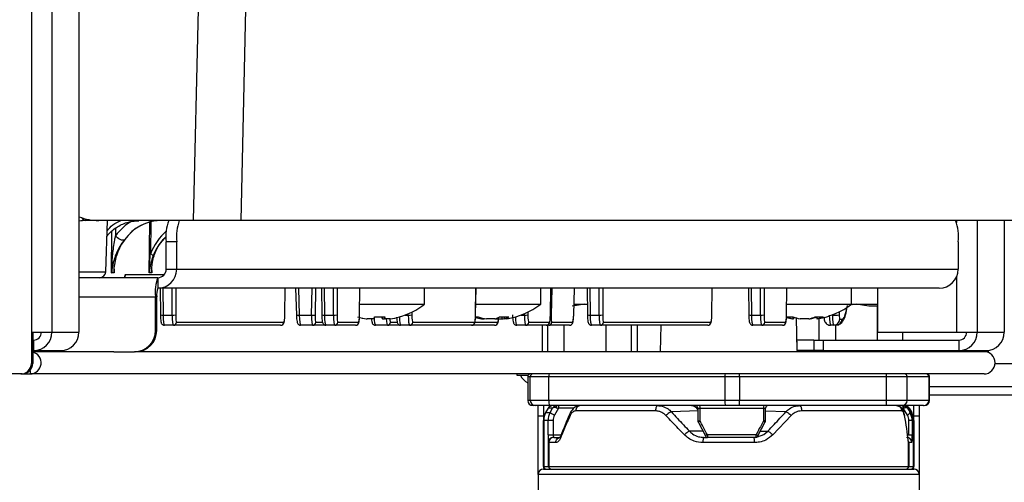
# Model space of a CAD drawing. Units: millimetres. Extents: x 0 to 829, y 0 to 573.
# Drawn here: x 639 to 648, y 456 to 461 of the extents above; entities that cross this region are included whole.
import ezdxf

# ---------------------------------------------------------------- set-up
doc = ezdxf.new("R2010")
doc.units = ezdxf.units.MM

msp = doc.modelspace()

# ---------------------------------------------------------------- linework, layer by layer
at = {"color": 7, "linetype": 'Continuous', "lineweight": 25}
for p, q in [((639.171005, 486.872289), (639.171005, 457.766289)), ((639.364534, 486.872289), (639.364534, 457.766289)), ((639.620786, 485.172289), (639.620786, 457.766289)), ((639.622081, 457.766289), (639.622081, 485.172289)), ((640.703468, 458.822289), (640.749067, 460.822289)), ((641.19468, 460.822289), (641.149081, 458.822289)), ((639.808317, 458.822289), (639.682838, 458.822289)), ((640.703468, 458.822289), (639.808317, 458.822289)), ((639.874153, 458.338265), (639.891056, 458.822289)), ((640.284798, 458.326652), (640.289369, 458.808295)), ((641.149081, 458.822289), (640.703468, 458.822289)), ((649.118372, 458.822289), (641.149081, 458.822289)), ((640.544008, 458.622289), (640.444754, 458.622289)), ((640.444754, 458.362289), (640.444754, 458.622289)), ((640.544008, 458.362289), (640.544008, 458.622289)), ((647.92929, 458.622289), (647.92929, 458.362289)), ((640.36535, 458.282289), (639.622081, 458.282289)), ((639.95425, 458.326652), (639.929687, 458.326652)), ((640.309518, 458.326652), (640.284798, 458.326652)), ((640.36535, 458.282289), (640.36535, 458.182289)), ((640.444754, 458.362289), (640.544008, 458.362289)), ((640.544008, 458.362289), (647.92929, 458.362289)), ((647.750632, 458.182289), (640.36535, 458.182289)), ((640.386549, 458.182289), (640.389815, 457.929458)), ((641.565887, 457.929458), (641.569153, 458.182289)), ((641.667756, 458.182289), (641.675419, 457.928939)), ((641.911534, 458.182289), (641.9148, 457.929458)), ((642.272729, 457.929458), (642.275995, 458.182289)), ((642.887555, 458.032289), (642.887555, 458.182289)), ((643.369553, 457.929458), (643.372819, 458.182289)), ((643.984379, 458.032289), (643.984379, 458.182289)), ((644.076395, 457.929458), (644.079661, 458.182289)), ((644.29628, 457.928939), (644.303943, 458.182289)), ((644.422042, 458.182289), (644.425308, 457.929458)), ((645.60138, 457.929458), (645.604646, 458.182289)), ((645.947027, 458.182289), (645.950293, 457.929458)), ((646.308223, 457.929458), (646.311489, 458.182289)), ((646.923014, 458.032289), (646.923014, 458.182289)), ((647.166413, 458.182289), (647.166413, 457.766289)), ((640.343413, 457.782289), (640.343413, 458.102289)), ((640.3556, 458.102289), (640.343413, 458.102289)), ((640.3556, 457.782289), (640.3556, 458.102289)), ((642.274057, 458.032289), (642.887555, 458.032289)), ((643.370881, 458.032289), (643.984379, 458.032289)), ((644.400792, 458.032289), (644.282516, 458.012289)), ((644.424031, 458.028359), (644.400792, 458.032289)), ((646.309551, 458.032289), (646.923014, 458.032289)), ((646.966804, 458.032289), (646.935415, 458.026981)), ((647.08508, 458.012289), (646.966804, 458.032289)), ((647.164506, 458.012289), (647.08508, 458.012289)), ((647.164506, 458.012289), (647.164506, 457.692629)), ((647.166413, 458.012289), (647.164506, 458.012289)), ((640.416158, 457.928799), (640.501214, 457.928799)), ((641.565887, 457.929458), (641.565665, 457.929584)), ((641.701752, 457.928799), (641.817934, 457.928799)), ((641.941143, 457.928799), (642.026199, 457.928799)), ((642.272729, 457.929458), (642.272507, 457.929584)), ((642.487622, 457.91097), (642.487622, 457.892354)), ((642.507088, 457.911877), (642.507088, 457.892354)), ((643.369553, 457.929458), (643.369331, 457.929584)), ((643.424643, 457.90281), (643.424643, 457.892354)), ((643.616505, 457.911109), (643.616505, 457.892354)), ((643.640284, 457.910611), (643.640284, 457.892354)), ((644.076395, 457.929458), (644.076173, 457.929584)), ((644.29628, 457.928939), (644.296059, 457.92906)), ((644.451652, 457.928799), (644.536708, 457.928799)), ((645.60138, 457.929458), (645.601158, 457.929584)), ((645.976637, 457.928799), (646.061693, 457.928799)), ((646.308223, 457.929458), (646.308, 457.929584)), ((646.368483, 457.912157), (646.368483, 457.892354)), ((646.372873, 457.910481), (646.372873, 457.892354)), ((646.593156, 457.911343), (646.593156, 457.892354)), ((640.512808, 457.832289), (640.428923, 457.832289)), ((641.526778, 457.832289), (640.512808, 457.832289)), ((640.542584, 457.862027), (641.556554, 457.862027)), ((641.828357, 457.832289), (641.715687, 457.832289)), ((641.953908, 457.832289), (641.828357, 457.832289)), ((642.037793, 457.832289), (641.953908, 457.832289)), ((642.233621, 457.832289), (642.037793, 457.832289)), ((642.067569, 457.862027), (642.263396, 457.862027)), ((642.334441, 457.893788), (642.334441, 457.892354)), ((642.334441, 457.892354), (642.343364, 457.892354)), ((642.407487, 457.892354), (642.343364, 457.892354)), ((642.535199, 457.832289), (642.422529, 457.832289)), ((642.487622, 457.892354), (642.507088, 457.892354)), ((642.560668, 457.892354), (642.507088, 457.892354)), ((642.66075, 457.832289), (642.535199, 457.832289)), ((642.744636, 457.832289), (642.66075, 457.832289)), ((643.330445, 457.832289), (642.744636, 457.832289)), ((642.774411, 457.862027), (643.36022, 457.862027)), ((643.54917, 457.832289), (643.330445, 457.832289)), ((643.424379, 457.892354), (643.448473, 457.892354)), ((643.448473, 457.897038), (643.448473, 457.892354)), ((643.552345, 457.892354), (643.472253, 457.892354)), ((643.552345, 457.892354), (643.616505, 457.892354)), ((643.664379, 457.892354), (643.640284, 457.892354)), ((643.84146, 457.832289), (643.757574, 457.832289)), ((644.037287, 457.832289), (643.84146, 457.832289)), ((643.871235, 457.862027), (644.067062, 457.862027)), ((644.060185, 457.832289), (644.037287, 457.832289)), ((644.047435, 457.832289), (644.047435, 457.582289)), ((644.256012, 457.832289), (644.060185, 457.832289)), ((644.089951, 457.861503), (644.285778, 457.861503)), ((644.203091, 457.832289), (644.203091, 457.582289)), ((644.548302, 457.832289), (644.464417, 457.832289)), ((645.562272, 457.832289), (644.548302, 457.832289)), ((644.578077, 457.862027), (645.592047, 457.862027)), ((644.598493, 457.832289), (644.598493, 457.582289)), ((644.838239, 457.832289), (644.838239, 457.582289)), ((644.897411, 457.832289), (644.897411, 457.582289)), ((645.118193, 457.832289), (645.11383, 457.582289)), ((646.073287, 457.832289), (645.989402, 457.832289)), ((646.269114, 457.832289), (646.073287, 457.832289)), ((646.103062, 457.862027), (646.298889, 457.862027)), ((646.368483, 457.892354), (646.363014, 457.892354)), ((646.368483, 457.892354), (646.372873, 457.892354)), ((646.406428, 457.593413), (646.401059, 457.901)), ((646.518828, 457.892354), (646.435381, 457.892354)), ((646.518828, 457.892354), (646.530647, 457.892354)), ((646.530647, 457.895294), (646.530647, 457.892354)), ((646.603014, 457.892354), (646.593156, 457.892354)), ((646.613447, 457.894196), (646.613447, 457.692629)), ((646.752579, 457.832289), (646.723794, 457.832289)), ((646.775211, 457.832289), (646.752579, 457.832289)), ((646.769103, 457.832289), (646.769103, 457.692629)), ((646.810145, 457.889783), (646.832776, 457.889783)), ((639.171005, 457.766289), (639.364534, 457.766289)), ((639.171005, 457.766289), (639.171005, 457.472289)), ((639.183191, 457.766289), (639.183191, 457.472289)), ((639.364534, 457.766289), (639.620786, 457.766289)), ((639.620786, 457.766289), (639.622081, 457.766289)), ((640.343413, 457.782289), (640.3556, 457.782289)), ((647.166413, 457.766289), (647.91513, 457.766289)), ((647.404252, 457.766289), (647.404252, 457.692629)), ((647.91513, 457.766289), (648.108659, 457.766289)), ((648.108659, 457.766289), (648.364912, 457.766289)), ((648.364912, 457.766289), (648.366206, 457.766289)), ((639.183191, 457.692629), (639.192168, 457.692629)), ((639.192168, 457.692629), (639.192168, 457.592629)), ((646.409076, 457.605477), (646.407544, 457.682794)), ((646.565268, 457.692629), (646.408746, 457.692629)), ((646.565268, 457.692629), (646.565268, 457.592629)), ((646.565268, 457.692629), (646.653081, 457.692629)), ((646.653081, 457.692629), (646.653081, 457.592629)), ((646.653081, 457.692629), (647.936294, 457.692629)), ((647.936294, 457.692629), (647.936294, 457.592629)), ((639.183191, 457.592629), (639.192168, 457.592629)), ((639.951636, 457.582289), (639.183191, 457.582289)), ((639.192168, 457.592629), (639.448421, 457.592629)), ((639.951636, 457.582289), (640.144904, 457.582289)), ((640.157091, 457.582289), (640.144904, 457.582289)), ((648.174161, 457.582289), (640.157091, 457.582289)), ((646.565268, 457.592629), (646.414654, 457.592629)), ((646.653081, 457.592629), (646.565268, 457.592629)), ((646.613447, 457.592629), (646.613447, 457.582289)), ((646.653081, 457.592629), (647.936294, 457.592629)), ((646.769103, 457.592629), (646.769103, 457.582289)), ((647.164506, 457.592629), (647.164506, 457.582289)), ((647.404252, 457.592629), (647.404252, 457.582289)), ((647.936294, 457.592629), (648.192546, 457.592629)), ((648.201523, 457.592864), (648.201523, 457.578605)), ((648.21371, 457.593943), (648.21371, 457.574434)), ((639.171005, 457.472289), (639.183191, 457.472289)), ((639.07175, 457.372289), (635.049278, 457.372289)), ((639.083937, 457.372289), (639.07175, 457.372289)), ((639.083937, 457.372289), (639.158267, 457.372289)), ((648.174161, 457.372289), (639.158267, 457.372289)), ((643.760226, 457.372289), (643.760226, 457.35936)), ((643.760226, 457.35936), (643.860226, 457.35936)), ((643.861583, 457.347289), (643.861583, 457.122289)), ((643.861736, 457.347289), (643.88598, 457.347289)), ((643.861736, 457.347289), (643.861736, 457.122289)), ((643.88598, 457.347289), (644.061576, 457.347289)), ((643.88598, 457.122289), (643.88598, 457.347289)), ((644.061576, 457.347289), (645.72398, 457.347289)), ((644.061576, 457.122289), (644.061576, 457.347289)), ((645.72398, 457.347289), (645.72398, 457.122289)), ((645.72398, 457.347289), (645.863302, 457.347289)), ((645.863302, 457.347289), (645.863302, 457.122289)), ((645.863302, 457.347289), (647.252278, 457.347289)), ((647.252278, 457.122289), (647.252278, 457.347289)), ((647.252278, 457.347289), (647.447297, 457.347289)), ((647.447297, 457.122289), (647.447297, 457.347289)), ((647.447297, 457.347289), (647.651415, 457.347289)), ((647.651415, 457.347289), (647.651415, 457.122289)), ((647.651415, 457.347289), (647.658868, 457.347289)), ((647.658868, 457.122289), (647.658868, 457.347289)), ((647.658868, 457.252289), (677.460226, 457.252289)), ((643.88598, 457.122289), (643.861736, 457.122289)), ((644.061576, 457.122289), (643.88598, 457.122289)), ((643.935973, 457.072289), (643.911728, 457.072289)), ((644.06767, 457.072289), (643.935973, 457.072289)), ((643.960226, 456.972289), (643.960226, 457.072289)), ((645.72398, 457.122289), (644.061576, 457.122289)), ((645.730073, 457.072289), (644.06767, 457.072289)), ((645.863302, 457.122289), (645.72398, 457.122289)), ((645.862429, 457.072289), (645.730073, 457.072289)), ((647.251406, 457.072289), (645.862429, 457.072289)), ((647.252278, 457.122289), (645.863302, 457.122289)), ((647.39767, 457.072289), (647.251406, 457.072289)), ((647.447297, 457.122289), (647.252278, 457.122289)), ((647.601787, 457.072289), (647.39767, 457.072289)), ((647.402151, 457.072289), (647.406558, 457.072289)), ((647.651415, 457.122289), (647.447297, 457.122289)), ((647.560226, 457.072289), (647.560226, 456.972289)), ((647.601787, 457.072289), (647.608868, 457.072289)), ((647.651415, 457.122289), (647.658868, 457.122289)), ((644.010226, 456.972289), (643.960226, 456.972289)), ((643.960226, 456.422289), (643.960226, 456.972289)), ((644.053527, 457.047289), (644.030322, 457.007096)), ((644.030322, 457.007096), (644.032792, 457.007096)), ((644.055969, 457.047289), (644.032792, 457.007096)), ((644.032792, 457.007096), (644.073615, 457.007096)), ((644.055969, 457.047289), (644.053527, 457.047289)), ((644.09691, 457.047289), (644.055969, 457.047289)), ((644.073615, 457.007096), (644.09691, 457.047289)), ((644.152012, 457.047289), (644.114227, 456.982096)), ((645.070093, 457.022289), (644.315924, 457.022289)), ((645.47711, 457.02324), (645.219461, 457.013562)), ((645.469174, 457.047289), (645.469174, 456.928428)), ((645.490203, 457.047289), (646.08866, 457.047289)), ((645.490203, 456.928428), (645.490203, 457.047289)), ((646.08866, 457.047289), (646.08866, 456.928428)), ((646.108831, 456.928428), (646.108831, 457.047289)), ((646.352304, 456.978749), (646.177956, 456.796048)), ((647.395803, 457.022289), (646.450358, 457.022289)), ((647.449557, 456.982096), (647.411131, 457.047289)), ((647.451152, 457.047289), (647.474842, 457.007096)), ((647.464483, 457.047289), (647.451152, 457.047289)), ((647.464483, 457.047289), (647.48766, 457.007096)), ((647.466925, 457.047289), (647.464483, 457.047289)), ((647.466925, 457.047289), (647.49013, 457.007096)), ((647.474842, 457.007096), (647.48766, 457.007096)), ((647.48766, 457.007096), (647.49013, 457.007096)), ((647.560226, 456.972289), (647.510226, 456.972289)), ((647.560226, 456.972289), (647.560226, 456.422289)), ((644.012721, 456.932096), (644.010226, 456.932096)), ((644.010226, 456.497289), (644.010226, 456.932096)), ((644.012721, 456.932096), (644.012721, 456.497289)), ((644.053475, 456.932096), (644.012721, 456.932096)), ((644.053475, 456.797289), (644.053475, 456.932096)), ((644.100777, 456.932096), (644.053475, 456.932096)), ((644.100777, 456.932096), (644.100777, 456.797289)), ((645.472654, 456.917917), (645.540743, 456.786697)), ((646.037809, 456.786765), (646.105516, 456.917989)), ((647.463234, 456.797289), (647.463234, 456.932096)), ((647.49521, 456.932096), (647.463234, 456.932096)), ((647.49521, 456.932096), (647.49521, 456.797289)), ((647.507731, 456.932096), (647.49521, 456.932096)), ((647.507731, 456.497289), (647.507731, 456.932096)), ((647.510226, 456.932096), (647.507731, 456.932096)), ((647.510226, 456.932096), (647.510226, 456.497289)), ((644.053475, 456.797289), (644.100777, 456.797289)), ((646.020141, 456.797289), (645.559101, 456.797289)), ((647.463234, 456.797289), (647.49521, 456.797289)), ((644.05821, 456.722289), (644.05724, 456.722289)), ((644.060446, 456.722289), (644.05821, 456.722289)), ((644.05821, 456.497289), (644.05821, 456.722289)), ((644.060446, 456.722289), (644.060446, 456.497289)), ((644.126871, 456.722289), (644.060446, 456.722289)), ((644.107178, 456.772289), (644.108148, 456.772289)), ((644.108148, 456.772289), (644.11044, 456.772289)), ((644.11044, 456.772289), (644.17489, 456.772289)), ((646.003126, 456.722289), (645.517402, 456.722289)), ((645.524544, 456.772289), (645.562059, 456.772289)), ((646.016318, 456.772289), (645.562059, 456.772289)), ((647.459394, 456.731363), (647.460006, 456.723526)), ((647.460006, 456.497289), (647.460006, 456.723526)), ((647.462242, 456.722289), (647.460523, 456.722289)), ((647.462242, 456.722289), (647.462242, 456.497289)), ((647.491113, 456.722289), (647.462242, 456.722289)), ((643.960226, 456.422289), (643.960226, 455.922289)), ((647.560226, 456.422289), (643.960226, 456.422289)), ((644.010226, 456.497289), (644.012721, 456.497289)), ((644.010226, 456.472289), (647.510226, 456.472289)), ((644.012721, 456.497289), (644.05821, 456.497289)), ((644.013297, 456.484926), (644.013497, 456.484926)), ((644.05821, 456.497289), (644.060446, 456.497289)), ((644.060446, 456.497289), (647.460006, 456.497289)), ((647.460006, 456.497289), (647.462242, 456.497289)), ((647.462242, 456.497289), (647.507731, 456.497289)), ((647.506955, 456.484926), (647.507155, 456.484926)), ((647.507731, 456.497289), (647.510226, 456.497289)), ((647.560226, 456.422289), (647.560226, 455.922289))]:
    msp.add_line(p, q, dxfattribs=at)
at = {"color": 8, "linetype": 'Continuous', "lineweight": 25}
for p, q in [((639.966844, 458.747014), (639.966307, 458.678539)), ((640.298967, 458.81078), (640.296089, 458.507567)), ((647.91513, 458.822289), (647.91513, 458.803883)), ((648.108659, 458.822289), (648.108659, 457.766289)), ((648.364912, 458.822289), (648.364912, 457.766289)), ((639.929687, 458.326652), (639.932783, 458.721155)), ((639.622081, 458.338265), (639.874153, 458.338265)), ((639.95453, 458.362346), (639.95425, 458.326652)), ((640.060919, 458.312027), (640.427125, 458.312027)), ((647.91513, 458.292057), (647.91513, 457.766289)), ((640.412884, 458.182289), (640.416158, 457.928799)), ((640.501214, 457.928799), (640.502331, 458.182289)), ((640.535757, 458.182289), (640.534643, 457.929584)), ((641.565665, 457.929584), (641.568929, 458.182289)), ((641.694084, 458.182289), (641.701752, 457.928799)), ((641.817934, 457.928799), (641.823443, 458.182289)), ((641.856858, 458.182289), (641.851354, 457.92906)), ((641.937869, 458.182289), (641.941143, 457.928799)), ((642.026199, 457.928799), (642.027316, 458.182289)), ((642.060742, 458.182289), (642.059628, 457.929584)), ((642.272507, 457.929584), (642.275771, 458.182289)), ((643.369331, 457.929584), (643.372595, 458.182289)), ((644.076173, 457.929584), (644.079437, 458.182289)), ((644.088685, 458.182289), (644.083181, 457.92906)), ((644.296059, 457.92906), (644.303719, 458.182289)), ((644.448377, 458.182289), (644.451652, 457.928799)), ((644.536708, 457.928799), (644.537824, 458.182289)), ((644.57125, 458.182289), (644.570137, 457.929584)), ((645.601158, 457.929584), (645.604422, 458.182289)), ((645.973363, 458.182289), (645.976637, 457.928799)), ((646.061693, 457.928799), (646.06281, 458.182289)), ((646.096235, 458.182289), (646.095122, 457.929584)), ((646.308, 457.929584), (646.311265, 458.182289)), ((639.622081, 458.102289), (640.343413, 458.102289)), ((644.299406, 458.032289), (644.400792, 458.032289)), ((644.400792, 458.032289), (644.42398, 458.032289)), ((646.923014, 458.032289), (646.966804, 458.032289)), ((646.966804, 458.032289), (647.166413, 458.032289)), ((642.702196, 457.928799), (642.733041, 457.928799)), ((642.733041, 457.928799), (642.733096, 457.941301)), ((642.76659, 457.956792), (642.76647, 457.929584)), ((643.79902, 457.928799), (643.829865, 457.928799)), ((643.829865, 457.928799), (643.82992, 457.941301)), ((643.863414, 457.956792), (643.863294, 457.929584)), ((646.737656, 457.928799), (646.740751, 457.928799)), ((646.740751, 457.928799), (646.740756, 457.929979)), ((646.805505, 457.95851), (646.805381, 457.930317)), ((641.858123, 457.861503), (641.921426, 457.861503)), ((642.564966, 457.861503), (642.628268, 457.861503)), ((643.362977, 457.861503), (643.578936, 457.861503)), ((643.997708, 457.832289), (643.997708, 457.582289)), ((648.27826, 457.472289), (719.460226, 457.472289)), ((639.158267, 457.406018), (639.158267, 457.372289)), ((649.760226, 457.172289), (647.658868, 457.172289)), ((644.010226, 457.072289), (644.010226, 456.972289)), ((647.510226, 456.972289), (647.510226, 457.072289)), ((644.010226, 456.972289), (644.010226, 456.932096)), ((644.010226, 456.972289), (644.015711, 456.972289)), ((644.297791, 457.047289), (644.152012, 457.047289)), ((645.469174, 457.047289), (645.490203, 457.047289)), ((646.08866, 457.047289), (646.108831, 457.047289)), ((646.30099, 457.013562), (646.108831, 457.02078)), ((647.504741, 456.972289), (647.510226, 456.972289)), ((647.510226, 456.932096), (647.510226, 456.972289)), ((645.469174, 456.928428), (645.490203, 456.928428)), ((646.108831, 456.928428), (646.08866, 456.928428)), ((644.100777, 456.797289), (644.177641, 456.797289)), ((645.517823, 456.830867), (645.389749, 456.830867)), ((646.060564, 456.830867), (646.130703, 456.830867)), ((647.450434, 456.797289), (647.463234, 456.797289)), ((644.010226, 456.47681), (644.010226, 456.472289)), ((647.510226, 456.472289), (647.510226, 456.485697))]:
    msp.add_line(p, q, dxfattribs=at)
at = {"color": 7, "linetype": 'Continuous', "lineweight": 25, "flags": 128}
for points in [[(640.051234, 458.641509), (640.044053, 458.637738), (640.034428, 458.636652), (640.022994, 458.638322), (640.010502, 458.642639), (639.997775, 458.649318), (639.985651, 458.65792), (639.974926, 458.667879), (639.966307, 458.678539)], [(643.366705, 457.904545), (643.38115, 457.901026), (643.424379, 457.892354)], [(646.305374, 457.904536), (646.319786, 457.901026), (646.363014, 457.892354)], [(644.131008, 457.052574), (644.131531, 457.056625), (644.132336, 457.060408), (644.133397, 457.063814), (644.134686, 457.066745), (644.136165, 457.069117), (644.137791, 457.070862), (644.139518, 457.071929), (644.141296, 457.072289)], [(645.469174, 457.034717), (645.460488, 457.047279), (645.437626, 457.064137), (645.411156, 457.071905), (645.403698, 457.072289), (645.403692, 457.072289), (645.403692, 457.072289)], [(647.411131, 457.047289), (647.410959, 457.052166), (647.410448, 457.056856), (647.409618, 457.061178), (647.408501, 457.064966), (647.40714, 457.068075), (647.405587, 457.070386), (647.403903, 457.071808), (647.402151, 457.072289)], [(647.406558, 457.072289), (647.408796, 457.07186), (647.410958, 457.07059), (647.412969, 457.068521), (647.41476, 457.065725), (647.41627, 457.062297), (647.417447, 457.058354), (647.418251, 457.054033), (647.418655, 457.04948)], [(646.106075, 456.917019), (646.106087, 456.917047), (646.105795, 456.91769), (646.105518, 456.917987)]]:
    msp.add_lwpolyline(points, dxfattribs=at)
at = {"color": 8, "linetype": 'Continuous', "lineweight": 25, "flags": 128}
msp.add_lwpolyline([(646.028371, 456.775745), (646.034068, 456.776352), (646.09239, 456.799713), (646.130699, 456.830863), (646.130703, 456.830867), (646.130703, 456.830867)], dxfattribs=at)
at = {"color": 8, "linetype": 'Continuous', "lineweight": 25}
for centre, radius, start, end in [((639.687306, 458.862991), 0.040946, 200.3456607, 263.7358061), ((640.030795, 458.312271), 0.030125, 319.8285186, 359.5349207), ((640.407262, 458.099899), 0.171331, 264.1553585, 272.9765436), ((641.689554, 458.111078), 0.182687, 265.5624414, 273.8283031), ((641.932247, 458.099899), 0.171331, 264.1553585, 272.9765436), ((644.07705, 457.972281), 0.043653, 269.7055658, 278.0739041), ((644.442755, 458.099899), 0.171331, 264.1553585, 272.9765436), ((645.96774, 458.099899), 0.171331, 264.1553585, 272.9765436), ((645.54539, 456.816388), 0.124895, 116.2233223, 125.6196367), ((646.04676, 456.84195), 0.096094, 52.3047054, 64.1491685), ((645.640108, 456.635677), 0.180778, 116.6220616, 123.3440775), ((645.962034, 456.679637), 0.131219, 54.7254875, 63.7155747), ((647.412192, 456.72229), 0.05005, 359.9983504, 24.6289493)]:
    msp.add_arc(centre, radius, start, end, dxfattribs=at)
at = {"color": 7, "linetype": 'Continuous', "lineweight": 25}
for centre, radius, start, end in [((640.873309, 458.671546), 0.431377, 159.5466342, 186.5566957), ((640.972564, 458.671546), 0.431377, 159.5466342, 186.5566957), ((647.500735, 458.671546), 0.431377, 353.4433043, 20.4533658), ((640.279381, 458.461109), 0.049371, 33.4301506, 70.219559), ((639.816188, 458.340289), 0.058, 270, 358), ((640.729114, 458.14662), 0.38824, 159.5466342, 186.5566957), ((640.364677, 458.36162), 0.179333, 270.2151366, 0.213533), ((640.365051, 458.361992), 0.079704, 270.2151366, 0.213533), ((647.749959, 458.36162), 0.179333, 270.2151366, 0.213533), ((640.527023, 458.121992), 0.172551, 159.5466342, 186.5566957), ((642.447555, 458.602622), 0.720333, 286.1862703, 307.64942), ((643.544379, 458.602622), 0.720333, 279.5895866, 307.64942), ((646.483014, 458.602622), 0.720333, 279.5895866, 307.64942), ((640.510639, 458.239546), 0.31089, 268.2627678, 274.4282847), ((641.83235, 458.22184), 0.293396, 267.1835298, 273.7136955), ((642.035624, 458.239546), 0.31089, 268.2627678, 274.4282847), ((642.452072, 458.597302), 0.713281, 253.7782643, 261.2335986), ((642.443137, 458.597236), 0.713213, 256.078943, 261.2337954), ((642.319309, 457.939673), 0.100072, 331.7807553, 344.1961379), ((642.42971, 458.597114), 0.686504, 268.7789616, 271.4894527), ((642.465399, 458.597122), 0.686511, 265.8400217, 274.1599783), ((642.575801, 457.939673), 0.100072, 195.8038621, 208.2192447), ((642.41891, 457.939673), 0.100072, 331.7807554, 344.1961379), ((642.451959, 458.597302), 0.713281, 278.7664014, 286.2217357), ((642.646728, 457.917194), 0.006554, 258.7237789, 313.2367511), ((642.742466, 458.239546), 0.31089, 268.2627678, 274.4282847), ((643.521989, 458.449291), 0.56538, 254.2389444, 260.0855494), ((643.368456, 458.068736), 0.158125, 270.1604104, 278.6745622), ((643.570002, 458.451149), 0.56728, 251.7451111, 260.0777264), ((643.488949, 458.085827), 0.203594, 288.1425542, 301.5994039), ((643.639597, 458.446006), 0.535396, 265.2892405, 274.7107595), ((643.576888, 458.085827), 0.203594, 288.1425542, 301.5994039), ((643.83929, 458.239546), 0.31089, 268.2627678, 274.4282847), ((644.546132, 458.239546), 0.31089, 268.2627678, 274.4282847), ((646.071118, 458.239546), 0.31089, 268.2627678, 274.4282847), ((646.334359, 458.220896), 0.310285, 263.8114027, 276.1885973), ((646.453813, 458.303545), 0.419951, 248.6479313, 258.276433), ((646.520711, 458.303545), 0.419951, 248.6479313, 258.276433), ((646.440024, 458.23343), 0.350061, 283.0096112, 293.5065241), ((646.445317, 458.303545), 0.419951, 281.723567, 291.3520687), ((646.616811, 458.293392), 0.382781, 264.428429, 275.571571), ((646.514352, 458.23343), 0.350061, 283.0096112, 293.5065241), ((646.758972, 458.529577), 0.601055, 268.2627678, 274.4282847), ((640.512697, 457.862175), 0.029887, 270.212634, 359.7160334), ((641.526668, 457.862175), 0.029887, 270.212634, 359.7160334), ((641.828249, 457.86217), 0.029882, 270.2076373, 358.7209275), ((642.037683, 457.862175), 0.029887, 270.212634, 359.7160334), ((642.23351, 457.862175), 0.029887, 270.212634, 359.7160334), ((642.535091, 457.86217), 0.029882, 270.2076373, 358.7209275), ((642.744525, 457.862175), 0.029887, 270.212634, 359.7160334), ((643.330334, 457.862175), 0.029887, 270.212634, 359.7160334), ((643.549061, 457.86217), 0.029882, 270.2076373, 358.7209275), ((643.519628, 458.446963), 0.563006, 279.9082101, 282.3748682), ((643.841349, 457.862175), 0.029887, 270.212634, 359.7160334), ((644.037176, 457.862175), 0.029887, 270.212634, 359.7160334), ((644.060076, 457.86217), 0.029882, 270.2076373, 358.7209275), ((644.255904, 457.86217), 0.029882, 270.2076373, 358.7209275), ((644.548191, 457.862175), 0.029887, 270.212634, 359.7160334), ((645.562161, 457.862175), 0.029887, 270.212634, 359.7160334), ((646.073176, 457.862175), 0.029887, 270.212634, 359.7160334), ((646.269003, 457.862175), 0.029887, 270.212634, 359.7160334), ((646.752365, 457.890069), 0.057781, 270.212634, 359.7160334), ((646.774996, 457.890069), 0.057781, 270.212634, 359.7160334), ((639.191519, 457.765644), 0.173016, 270.2151366, 0.213533), ((639.191893, 457.766015), 0.073387, 270.2151366, 0.213533), ((639.447771, 457.765644), 0.173016, 270.2151366, 0.213533), ((640.144156, 457.781546), 0.199259, 270.2151366, 0.213533), ((640.156343, 457.781546), 0.199259, 270.2151366, 0.213533), ((647.935644, 457.765644), 0.173016, 270.2151366, 0.213533), ((647.936018, 457.766015), 0.073387, 270.2151366, 0.213533), ((648.191896, 457.765644), 0.173016, 270.2151366, 0.213533), ((639.15755, 457.477352), 0.105066, 270.3909861, 75.873998), ((648.173528, 457.477289), 0.105002, 270.344969, 89.655031), ((639.071376, 457.471917), 0.099629, 270.2151366, 0.213533), ((639.083563, 457.471917), 0.099629, 270.2151366, 0.213533), ((643.980226, 457.472289), 0.22, 211.5782487, 237.3650722), ((643.886583, 457.347289), 0.025, 90, 180), ((643.886734, 457.347291), 0.024998, 90.0043639, 180.0043632), ((643.910978, 457.347291), 0.024998, 90.0043639, 180.0043632), ((644.115146, 457.353446), 0.053922, 159.5466342, 186.5566957), ((645.777549, 457.353446), 0.053922, 159.5466342, 186.5566957), ((645.504858, 457.353537), 0.358498, 359.0013691, 2.9983264), ((646.893834, 457.353537), 0.358498, 359.0013691, 2.9983264), ((647.42239, 457.347382), 0.024907, 359.786467, 89.7848634), ((647.626507, 457.347382), 0.024907, 359.786467, 89.7848634), ((647.633868, 457.347289), 0.025, 0, 90), ((643.911583, 457.122289), 0.05, 180, 270), ((643.911732, 457.122285), 0.049996, 179.9956368, 269.9956361), ((643.935977, 457.122285), 0.049996, 179.9956368, 269.9956361), ((644.096828, 457.022289), 0.05, 90, 150), ((644.099228, 457.022362), 0.049927, 90.013517, 150.0484495), ((644.168715, 457.109974), 0.107844, 173.4433043, 200.4533658), ((644.271577, 457.053521), 0.119727, 170.9816187, 182.9839992), ((645.444174, 457.047289), 0.025, 0, 90), ((645.447876, 457.053381), 0.042763, 351.8093516, 26.2412447), ((645.831119, 457.109974), 0.107844, 173.4433043, 200.4533658), ((645.146414, 457.109793), 0.716997, 357.0016736, 0.9986309), ((646.124633, 457.053305), 0.036473, 148.6354818, 189.4952335), ((646.133831, 457.047289), 0.025, 90, 180), ((646.53539, 457.109793), 0.716997, 357.0016736, 0.9986309), ((647.397483, 457.122103), 0.049815, 270.2151366, 0.213533), ((647.421224, 457.022362), 0.049927, 29.9515505, 89.986483), ((647.423623, 457.022289), 0.05, 30, 90), ((647.6016, 457.122103), 0.049815, 270.2151366, 0.213533), ((647.608868, 457.122289), 0.05, 270, 0), ((644.160226, 456.932096), 0.15, 150, 180), ((644.162865, 456.932101), 0.150143, 150.0338092, 180.0019367), ((644.351526, 457.413069), 0.491984, 235.6061595, 241.1622285), ((647.427734, 457.029456), 0.052145, 294.739318, 334.6091379), ((647.357587, 456.932101), 0.150143, 359.9980633, 29.9661908), ((647.360226, 456.932096), 0.15, 0, 30), ((645.494174, 456.928428), 0.025, 180, 207.2982505), ((645.473332, 456.916691), 0.001401, 119.0840021, 168.8005537), ((646.083831, 456.928428), 0.025, 332.8472693, 0), ((645.541777, 456.784847), 0.002119, 119.2628165, 154.1478037), ((645.614147, 456.791126), 0.05539, 173.6122266, 199.8822276), ((645.976395, 456.791185), 0.044169, 334.6712857, 7.9433205), ((646.037095, 456.785475), 0.001474, 13.3193342, 60.9307065), ((644.107209, 456.72232), 0.049969, 90.0357875, 180.0357428), ((644.108179, 456.72232), 0.049969, 90.0357875, 180.0357428), ((644.110443, 456.722292), 0.049997, 90.0037118, 180.0037113), ((645.562059, 456.797289), 0.025, 207.4322377, 270), ((646.016318, 456.797289), 0.025, 270.0000083, 332.6795636), ((647.441144, 456.72232), 0.049969, 359.9642572, 89.9642125), ((644.010226, 456.422289), 0.05, 90, 180), ((644.035226, 456.497289), 0.025, 180, 270), ((644.037706, 456.497273), 0.024984, 179.9642572, 269.9642125), ((644.083194, 456.497273), 0.024984, 179.9642572, 269.9642125), ((644.085445, 456.497287), 0.024998, 179.9962887, 269.9962882), ((647.435007, 456.497287), 0.024998, 270.0037118, 0.0037113), ((647.437258, 456.497273), 0.024984, 270.0357875, 0.0357428), ((647.482746, 456.497273), 0.024984, 270.0357875, 0.0357428), ((647.485226, 456.497289), 0.025, 270, 0), ((647.510226, 456.422289), 0.05, 0, 90)]:
    msp.add_arc(centre, radius, start, end, dxfattribs=at)
for centre, major_axis, ratio, start_param, end_param in [((639.806722, 459.322289), (-0.100868, 0.489888), 0.9918944, 2.55569594, 2.94013151), ((639.682838, 458.322289), (0, 0.5), 0.88939032, 0, 0.13705616), ((639.68345, 458.322289), (0, 0.5), 0.88939032, 0, 0.13844516), ((640.39372, 458.322289), (0, 0.5), 0.8883597, 0, 1.22953428), ((640.393106, 458.322289), (0, 0.5), 0.8883597, 0, 0.87832459), ((640.838681, 458.322289), (0.549259, 0), 0.91031726, 2.36861934, 2.80312757), ((640.839299, 458.322289), (0.549259, 0), 0.91031726, 2.37027965, 2.44768266), ((640.428317, 457.932289), (-0.000615, 0.1), 0.1218648, 1.60495287, 3.14084261), ((640.513415, 457.932289), (0.000615, 0.1), 0.1218648, 1.60645295, 3.14234269), ((640.54319, 457.932027), (0.000615, 0.07), 0.12186006, 1.60677435, 3.14266409), ((641.55716, 457.932027), (0.000615, 0.07), 0.12186006, 3.1426641, 4.67855384), ((641.713868, 457.932289), (-0.001847, 0.1), 0.12182841, 1.60345302, 3.13934277), ((641.830177, 457.932289), (0.001847, 0.1), 0.12182841, 1.6079528, 3.14384254), ((641.859943, 457.931503), (0.001847, 0.07), 0.12178584, 1.60891589, 3.14480563), ((641.953302, 457.932289), (-0.000615, 0.1), 0.1218648, 1.60495287, 3.14084261), ((642.0384, 457.932289), (0.000615, 0.1), 0.1218648, 1.60645295, 3.14234269), ((642.068175, 457.932027), (0.000615, 0.07), 0.12186006, 1.60677435, 3.1426641), ((642.264002, 457.932027), (0.000615, 0.07), 0.12186006, 3.14266409, 4.67855384), ((642.745242, 457.932289), (0.000615, 0.1), 0.1218648, 1.60645295, 3.14234269), ((642.775017, 457.932027), (0.000615, 0.07), 0.12186006, 1.60677435, 3.1426641), ((643.360826, 457.932027), (0.000615, 0.07), 0.12186006, 3.1426641, 4.67855384), ((643.842066, 457.932289), (0.000615, 0.1), 0.1218648, 1.60645295, 3.14234269), ((643.871841, 457.932027), (0.000615, 0.07), 0.12186006, 1.60677435, 3.14266409), ((644.067669, 457.932027), (0.000615, 0.07), 0.12186006, 3.14266409, 4.67855384), ((644.09177, 457.931503), (0.001847, 0.07), 0.12178584, 1.60891589, 3.14480563), ((644.287597, 457.931503), (0.001847, 0.07), 0.12178584, 3.14480563, 4.68069537), ((644.46381, 457.932289), (-0.000615, 0.1), 0.1218648, 1.60495287, 3.14084261), ((644.548908, 457.932289), (0.000615, 0.1), 0.1218648, 1.60645295, 3.14234269), ((644.578683, 457.932027), (0.000615, 0.07), 0.12186006, 1.60677435, 3.14266409), ((645.592654, 457.932027), (0.000615, 0.07), 0.12186006, 3.1426641, 4.67855384), ((645.988795, 457.932289), (-0.000615, 0.1), 0.1218648, 1.60495287, 3.14084261), ((646.073893, 457.932289), (0.000615, 0.1), 0.1218648, 1.60645295, 3.14234269), ((646.103669, 457.932027), (0.000615, 0.07), 0.12186006, 1.60677435, 3.14266409), ((646.299496, 457.932027), (0.000615, 0.07), 0.12186006, 3.14266409, 4.67855384), ((646.72343, 457.932289), (-0.000369, 0.1), 0.12186771, 1.60525288, 3.14114262), ((646.752943, 457.932289), (0.000369, 0.1), 0.12186771, 1.60615295, 3.14204269), ((646.810509, 457.931783), (0.000369, 0.042), 0.12186006, 1.60677435, 3.1426641), ((644.140158, 457.022289), (0.043721, 0.026147), 0.974788, 1.02050178, 2.06769934), ((647.407905, 457.022289), (0.043991, -0.026049), 0.97016444, 1.07159812, 2.11879567), ((644.203802, 456.932096), (0.150327, 0), 0.99782157, 2.61799388, 3.14159265), ((644.140158, 457.022289), (0.044014, -0.023759), 0.49894661, 2.03599242, 3.08318997), ((644.201167, 456.932096), (0.10039, 0), 0.99611653, 2.61799388, 3.14159265), ((644.154648, 457.047289), (0.050526, -0.012534), 0.01220427, 4.22852874, 4.66323328), ((647.39317, 457.047289), (0.050603, 0.012582), 0.08818693, 5.05322958, 5.21811298), ((647.407905, 457.022289), (0.0439, 0.023979), 0.4186518, 0.05775858, 1.10495613), ((647.361144, 456.932096), (0.10209, 0), 0.97953036, 0, 0.52359878), ((647.343183, 456.932096), (0.152027, 0), 0.98666453, 0, 0.52359878), ((644.05724, 456.797289), (0, 0.075), 0.05020209, 1.57079633, 3.14159265), ((644.107178, 456.797289), (0, 0.025), 0.25602356, 1.57079633, 3.14159265), ((647.491113, 456.797289), (0, 0.075), 0.05462755, 3.14159265, 4.71238898)]:
    msp.add_ellipse(centre, major_axis=major_axis, ratio=ratio, start_param=start_param, end_param=end_param, dxfattribs=at)
at = {"color": 8, "linetype": 'Continuous', "lineweight": 25}
for centre, major_axis, ratio, start_param, end_param in [((640.352487, 458.322289), (0, 0.558), 0.89918911, 0.47637325, 0.87832459), ((640.868488, 458.322289), (0.606827, 0), 0.9195376, 2.33588788, 2.80312757), ((640.059793, 458.182027), (0.001143, 0.13), 0.12186006, 0.00107144, 0.69107369), ((646.836961, 458.331783), (0.004285, 0.442), 0.15294378, 3.14307549, 3.86701522), ((642.42071, 457.932289), (-0.001847, 0.1), 0.12182841, 1.7839242, 3.13934277), ((642.660144, 457.932289), (-0.000615, 0.1), 0.1218648, 1.78614393, 3.14084261), ((643.756968, 457.932289), (-0.000615, 0.1), 0.1218648, 1.78614393, 3.14084261), ((642.537019, 457.932289), (0.001847, 0.1), 0.12182841, 1.98384633, 3.14384254), ((642.566785, 457.931503), (0.001847, 0.07), 0.12178584, 2.14872947, 3.14480563), ((643.580755, 457.931503), (0.001847, 0.07), 0.12178584, 3.14480563, 4.12209544)]:
    msp.add_ellipse(centre, major_axis=major_axis, ratio=ratio, start_param=start_param, end_param=end_param, dxfattribs=at)
at = {"color": 7, "linetype": 'Continuous', "lineweight": 25}
for points, knots in [([(639.885904, 458.674764), (639.893159, 458.684244), (639.924509, 458.725211), (639.99732, 458.773918), (640.092506, 458.816442), (640.157838, 458.818943), (640.187593, 458.820082)], [0, 0, 0, 0, 0.0956005, 0.41310488, 0.73269934, 1, 1, 1, 1]), ([(639.929687, 458.326652), (639.929697, 458.32715), (639.93043, 458.364196), (639.934085, 458.445152), (639.944585, 458.549248), (639.956984, 458.629687), (639.963873, 458.665787), (639.966307, 458.678539)], [0, 0, 0, 0, 0.00422618, 0.31430568, 0.68680108, 0.88935845, 1, 1, 1, 1]), ([(640.051234, 458.641509), (640.043212, 458.630423), (640.02209, 458.601233), (639.978702, 458.527785), (639.943315, 458.433488), (639.93169, 458.360335), (639.929713, 458.327088), (639.929687, 458.326652)], [0, 0, 0, 0, 0.1268342, 0.33396529, 0.69678548, 0.99602117, 1, 1, 1, 1]), ([(640.309518, 458.326652), (640.3095, 458.327088), (640.308112, 458.36145), (640.312683, 458.435275), (640.341511, 458.529881), (640.383365, 458.602381), (640.407768, 458.631124), (640.417055, 458.642063)], [0, 0, 0, 0, 0.00396982, 0.31266264, 0.67042505, 0.87457539, 1, 1, 1, 1]), ([(639.95425, 458.326652), (639.954232, 458.327086), (639.953786, 458.337666), (639.952824, 458.392121), (639.965147, 458.445926), (639.975155, 458.489627)], [0, 0, 0, 0, 0.00796911, 0.1942845, 1, 1, 1, 1]), ([(640.284798, 458.326652), (640.284809, 458.327149), (640.285052, 458.338483), (640.28672, 458.398822), (640.291871, 458.458608), (640.296089, 458.507567)], [0, 0, 0, 0, 0.00824388, 0.18783359, 1, 1, 1, 1]), ([(640.320584, 458.488309), (640.306854, 458.444602), (640.290088, 458.391231), (640.285447, 458.337222), (640.284825, 458.327086), (640.284798, 458.326652)], [0, 0, 0, 0, 0.81232282, 0.99196553, 1, 1, 1, 1]), ([(639.954356, 458.352148), (639.954289, 458.344147), (639.954217, 458.335649), (639.954248, 458.327149), (639.95425, 458.326652)], [0, 0, 0, 0, 0.94147225, 1, 1, 1, 1]), ([(640.05122, 458.282289), (640.051273, 458.282685), (640.052109, 458.288995), (640.053749, 458.293804), (640.054046, 458.294705), (640.054146, 458.295008)], [0, 0, 0, 0, 0.0425474, 0.67761362, 1, 1, 1, 1]), ([(640.310098, 458.351358), (640.309805, 458.343622), (640.309494, 458.335388), (640.309516, 458.32715), (640.309518, 458.326652)], [0, 0, 0, 0, 0.93953107, 1, 1, 1, 1]), ([(646.775211, 457.832289), (646.790605, 457.835916), (646.81955, 457.842735), (646.841152, 457.871326), (646.858527, 457.906694), (646.872038, 457.95271), (646.879803, 458.003571), (646.882317, 458.020041)], [0, 0, 0, 0, 0.16340331, 0.30723962, 0.50442846, 0.83952536, 1, 1, 1, 1]), ([(640.389815, 457.929458), (640.390013, 457.921369), (640.39045, 457.903471), (640.392761, 457.877954), (640.395638, 457.861581), (640.400434, 457.84868), (640.408623, 457.838897), (640.418572, 457.833266), (640.42562, 457.832601), (640.428923, 457.832289)], [0, 0, 0, 0, 0.17475833, 0.38666925, 0.62160401, 0.74810827, 0.84286195, 0.92635944, 1, 1, 1, 1]), ([(641.526778, 457.832289), (641.530797, 457.832743), (641.53808, 457.833567), (641.546735, 457.839008), (641.552528, 457.845208), (641.556394, 457.851924), (641.559709, 457.860971), (641.562455, 457.87472), (641.565049, 457.898826), (641.565613, 457.91946), (641.565887, 457.929458)], [0, 0, 0, 0, 0.0893517, 0.16193674, 0.22761946, 0.29362671, 0.37660716, 0.55537057, 0.78453978, 1, 1, 1, 1]), ([(641.675419, 457.928939), (641.675757, 457.92085), (641.676505, 457.902953), (641.679254, 457.877458), (641.682418, 457.861099), (641.687367, 457.848375), (641.695562, 457.838769), (641.705439, 457.833243), (641.712429, 457.832592), (641.715687, 457.832289)], [0, 0, 0, 0, 0.17528706, 0.38782218, 0.62316699, 0.74962994, 0.84367021, 0.92713153, 1, 1, 1, 1]), ([(641.9148, 457.929458), (641.914998, 457.921369), (641.915435, 457.903471), (641.917746, 457.877954), (641.920623, 457.861581), (641.925419, 457.84868), (641.933608, 457.838897), (641.943558, 457.833266), (641.950605, 457.832601), (641.953908, 457.832289)], [0, 0, 0, 0, 0.17475833, 0.38666925, 0.62160401, 0.74810827, 0.84286195, 0.92635944, 1, 1, 1, 1]), ([(642.233621, 457.832289), (642.237639, 457.832743), (642.244922, 457.833567), (642.253577, 457.839008), (642.25937, 457.845208), (642.263237, 457.851924), (642.266551, 457.860971), (642.269298, 457.87472), (642.271891, 457.898826), (642.272456, 457.91946), (642.272729, 457.929458)], [0, 0, 0, 0, 0.0893517, 0.16193674, 0.22761946, 0.29362671, 0.37660716, 0.55537057, 0.78453978, 1, 1, 1, 1]), ([(642.622359, 457.908001), (642.622385, 457.9072), (642.622718, 457.896727), (642.62466, 457.878099), (642.627455, 457.86156), (642.632262, 457.848683), (642.64045, 457.838896), (642.6504, 457.833266), (642.657448, 457.832601), (642.66075, 457.832289)], [0, 0, 0, 0, 0.0208382, 0.27227373, 0.55102741, 0.70112662, 0.81355331, 0.91262436, 1, 1, 1, 1]), ([(643.330445, 457.832289), (643.334463, 457.832743), (643.341746, 457.833567), (643.350401, 457.839008), (643.356195, 457.845208), (643.360061, 457.851924), (643.363375, 457.860971), (643.366122, 457.87472), (643.368716, 457.898826), (643.36928, 457.91946), (643.369553, 457.929458)], [0, 0, 0, 0, 0.0893517, 0.16193674, 0.22761946, 0.29362671, 0.37660716, 0.55537057, 0.78453978, 1, 1, 1, 1]), ([(643.718466, 457.929458), (643.718664, 457.921369), (643.719101, 457.903471), (643.721413, 457.877954), (643.724289, 457.861581), (643.729085, 457.84868), (643.737275, 457.838897), (643.747224, 457.833266), (643.754272, 457.832601), (643.757574, 457.832289)], [0, 0, 0, 0, 0.17475833, 0.38666925, 0.62160401, 0.74810827, 0.84286195, 0.92635944, 1, 1, 1, 1]), ([(644.037287, 457.832289), (644.041306, 457.832743), (644.048589, 457.833567), (644.057243, 457.839008), (644.063037, 457.845208), (644.066903, 457.851924), (644.070218, 457.860971), (644.072964, 457.87472), (644.075558, 457.898826), (644.076122, 457.91946), (644.076395, 457.929458)], [0, 0, 0, 0, 0.0893517, 0.16193674, 0.22761946, 0.29362671, 0.37660716, 0.55537057, 0.78453978, 1, 1, 1, 1]), ([(644.256012, 457.832289), (644.260037, 457.832745), (644.267298, 457.833568), (644.275915, 457.838971), (644.28169, 457.845099), (644.285601, 457.851781), (644.289115, 457.861098), (644.292084, 457.875311), (644.295, 457.89969), (644.295869, 457.919555), (644.29628, 457.928939)], [0, 0, 0, 0, 0.089756954, 0.161904296, 0.227582156, 0.294033162, 0.379173341, 0.570378857, 0.797064382, 1, 1, 1, 1]), ([(644.425308, 457.929458), (644.425506, 457.921369), (644.425944, 457.903471), (644.428255, 457.877954), (644.431131, 457.861581), (644.435927, 457.84868), (644.444117, 457.838897), (644.454066, 457.833266), (644.461114, 457.832601), (644.464417, 457.832289)], [0, 0, 0, 0, 0.174758328, 0.386669248, 0.621604015, 0.748108266, 0.842861945, 0.92635944, 1, 1, 1, 1]), ([(645.562272, 457.832289), (645.566291, 457.832743), (645.573574, 457.833567), (645.582228, 457.839008), (645.588022, 457.845208), (645.591888, 457.851924), (645.595203, 457.860971), (645.597949, 457.87472), (645.600543, 457.898826), (645.601107, 457.91946), (645.60138, 457.929458)], [0, 0, 0, 0, 0.089351696, 0.161936738, 0.227619458, 0.293626707, 0.376607155, 0.555370573, 0.784539776, 1, 1, 1, 1]), ([(645.950293, 457.929458), (645.950491, 457.921369), (645.950929, 457.903471), (645.95324, 457.877954), (645.956117, 457.861581), (645.960912, 457.84868), (645.969102, 457.838897), (645.979051, 457.833266), (645.986099, 457.832601), (645.989402, 457.832289)], [0, 0, 0, 0, 0.17475833, 0.38666925, 0.62160401, 0.74810827, 0.84286195, 0.92635944, 1, 1, 1, 1]), ([(646.269114, 457.832289), (646.273133, 457.832743), (646.280416, 457.833567), (646.289071, 457.839008), (646.294864, 457.845208), (646.29873, 457.851924), (646.302045, 457.860971), (646.304791, 457.87472), (646.307385, 457.898826), (646.307949, 457.91946), (646.308223, 457.929458)], [0, 0, 0, 0, 0.0893517, 0.16193674, 0.22761946, 0.29362671, 0.37660716, 0.55537057, 0.78453978, 1, 1, 1, 1]), ([(646.660985, 457.912419), (646.660995, 457.912133), (646.661278, 457.904286), (646.662854, 457.891527), (646.665994, 457.875122), (646.674503, 457.856979), (646.688733, 457.842513), (646.706164, 457.833733), (646.718358, 457.832734), (646.723794, 457.832289)], [0, 0, 0, 0, 0.00711361, 0.19539189, 0.37338528, 0.53289254, 0.70125458, 0.86683357, 1, 1, 1, 1]), ([(642.38479, 457.892354), (642.385208, 457.887959), (642.386551, 457.87382), (642.389284, 457.861209), (642.394206, 457.84836), (642.402405, 457.838772), (642.412281, 457.833243), (642.419271, 457.832592), (642.422529, 457.832289)], [0, 0, 0, 0, 0.14780098, 0.47541921, 0.65146544, 0.78237681, 0.89856143, 1, 1, 1, 1]), ([(643.54917, 457.832289), (643.553195, 457.832745), (643.560456, 457.833568), (643.569073, 457.838971), (643.574847, 457.8451), (643.57876, 457.851775), (643.58226, 457.86115), (643.584877, 457.872663), (643.586285, 457.886375), (643.586899, 457.892354)], [0, 0, 0, 0, 0.12496346, 0.22541007, 0.31684959, 0.40936552, 0.52790131, 0.79410579, 1, 1, 1, 1]), ([(646.413773, 457.577914), (646.412702, 457.582662), (646.410559, 457.592166), (646.406873, 457.593799), (646.405028, 457.594616)], [0, 0, 0, 0, 0.49949301, 1, 1, 1, 1]), ([(644.367899, 457.072289), (644.361587, 457.072469), (644.347539, 457.072869), (644.31466, 457.063692), (644.285132, 457.040524), (644.267885, 457.013848), (644.2617, 457.000005), (644.261566, 456.999705)], [0, 0, 0, 0, 0.17416346, 0.38764206, 0.66828119, 0.99282141, 1, 1, 1, 1]), ([(645.090391, 457.072289), (645.090393, 457.072289), (645.104621, 457.072289), (645.138949, 457.067774), (645.183782, 457.046832), (645.210068, 457.023795), (645.219461, 457.013564), (645.219462, 457.013562)], [0, 0, 0, 0, 0.00003892, 0.3019931, 0.72256901, 0.99996108, 1, 1, 1, 1]), ([(646.30099, 457.013562), (646.300991, 457.013564), (646.311273, 457.024763), (646.338797, 457.048383), (646.383988, 457.068312), (646.41703, 457.072289), (646.430059, 457.072289), (646.430061, 457.072289)], [0, 0, 0, 0, 0.00003892, 0.30368895, 0.72346563, 0.99996108, 1, 1, 1, 1]), ([(647.424255, 456.97571), (647.421498, 456.989021), (647.41562, 457.017394), (647.40049, 457.048642), (647.374784, 457.067538), (647.358614, 457.071651), (647.350956, 457.072223), (647.348922, 457.072281), (647.348046, 457.072288), (647.347791, 457.072289), (647.347703, 457.072289), (647.3477, 457.072289), (647.347699, 457.072289), (647.347699, 457.072289)], [0, 0, 0, 0, 0.30559367, 0.65136437, 0.84102916, 0.95743649, 0.98238532, 0.99488331, 0.99821924, 0.99994324, 0.99997516, 0.99999156, 1, 1, 1, 1]), ([(644.261594, 456.999633), (644.260808, 456.997978), (644.227387, 456.927594), (644.201166, 456.85703), (644.17556, 456.788125)], [0, 0, 0, 0, 0.023503843, 1, 1, 1, 1]), ([(644.262906, 456.978748), (644.244567, 456.938711), (644.21667, 456.877808), (644.193229, 456.816912), (644.185197, 456.796048)], [0, 0, 0, 0, 0.65738452, 1, 1, 1, 1]), ([(644.262398, 456.999358), (644.261222, 456.997055), (644.258181, 456.9911), (644.261111, 456.983442), (644.262909, 456.978745)], [0, 0, 0, 0, 0.38658565, 1, 1, 1, 1]), ([(644.315924, 457.022289), (644.310264, 457.021575), (644.296032, 457.019782), (644.2774, 457.004936), (644.26718, 456.986465), (644.262908, 456.978744)], [0, 0, 0, 0, 0.27761998, 0.69802601, 1, 1, 1, 1]), ([(645.168145, 456.978744), (645.155959, 456.989397), (645.136102, 457.006755), (645.101423, 457.01988), (645.080942, 457.021455), (645.070093, 457.022289)], [0, 0, 0, 0, 0.4276042, 0.69678897, 1, 1, 1, 1]), ([(645.342545, 456.795997), (645.342529, 456.796014), (645.303708, 456.836063), (645.245102, 456.896989), (645.187786, 456.957884), (645.168148, 456.978748)], [0, 0, 0, 0, 0.00027544, 0.65747889, 1, 1, 1, 1]), ([(645.219463, 457.013567), (645.238663, 456.992704), (645.2947, 456.93181), (645.351895, 456.870901), (645.389747, 456.830869), (645.389749, 456.830867)], [0, 0, 0, 0, 0.34261488, 0.99997643, 1, 1, 1, 1]), ([(646.130703, 456.830867), (646.130704, 456.830869), (646.150433, 456.851732), (646.207835, 456.912629), (646.26404, 456.973531), (646.300989, 457.013567)], [0, 0, 0, 0, 0.00002357, 0.34261495, 1, 1, 1, 1]), ([(646.450358, 457.022289), (646.440434, 457.021575), (646.415482, 457.019782), (646.38072, 457.004936), (646.360684, 456.986466), (646.352308, 456.978745)], [0, 0, 0, 0, 0.27762357, 0.69803505, 1, 1, 1, 1]), ([(647.421488, 456.978744), (647.418648, 456.989397), (647.414019, 457.006755), (647.404924, 457.01988), (647.398962, 457.021455), (647.395803, 457.022289)], [0, 0, 0, 0, 0.4276042, 0.69678897, 1, 1, 1, 1]), ([(647.450615, 456.795997), (647.450613, 456.796014), (647.44636, 456.836063), (647.437963, 456.896989), (647.425693, 456.957884), (647.421489, 456.978748)], [0, 0, 0, 0, 0.00027544, 0.65747889, 1, 1, 1, 1]), ([(645.559101, 456.797289), (645.546213, 456.821768), (645.5232, 456.865481), (645.500285, 456.909194), (645.490203, 456.928428)], [0, 0, 0, 0, 0.55999845, 1, 1, 1, 1]), ([(646.08866, 456.928428), (646.075903, 456.903949), (646.053122, 456.860236), (646.030218, 456.816523), (646.020141, 456.797289)], [0, 0, 0, 0, 0.559998352, 1, 1, 1, 1]), ([(644.185197, 456.796048), (644.177159, 456.778129), (644.163153, 456.746906), (644.142459, 456.725719), (644.131689, 456.723349), (644.126871, 456.722289)], [0, 0, 0, 0, 0.42672365, 0.74356225, 1, 1, 1, 1]), ([(644.184837, 456.814264), (644.183371, 456.810324), (644.176584, 456.792085), (644.168231, 456.775665), (644.158358, 456.767359), (644.16078, 456.768521), (644.16094, 456.768598)], [0, 0, 0, 0, 0.13357571, 0.61844042, 0.97471401, 1, 1, 1, 1]), ([(645.517402, 456.722289), (645.489598, 456.725075), (645.44084, 456.729961), (645.382097, 456.760045), (645.354613, 456.785028), (645.342545, 456.795998)], [0, 0, 0, 0, 0.42672135, 0.74829346, 1, 1, 1, 1]), ([(645.389749, 456.830867), (645.38975, 456.830866), (645.39854, 456.821584), (645.42442, 456.799212), (645.470651, 456.777371), (645.508282, 456.772291), (645.524542, 456.772289), (645.524544, 456.772289)], [0, 0, 0, 0, 0.00003928, 0.25436377, 0.67732734, 0.99996072, 1, 1, 1, 1]), ([(646.177956, 456.796048), (646.15668, 456.778129), (646.119607, 456.746906), (646.057039, 456.725719), (646.019789, 456.723349), (646.003126, 456.722289)], [0, 0, 0, 0, 0.42672365, 0.74356225, 1, 1, 1, 1]), ([(647.460006, 456.723526), (647.459704, 456.72547), (647.458766, 456.731519), (647.455192, 456.755621), (647.451859, 456.785023), (647.450615, 456.795998)], [0, 0, 0, 0, 0.22894761, 0.7121976, 1, 1, 1, 1]), ([(644.126871, 456.722289), (644.127592, 456.728841), (644.129032, 456.741944), (644.140136, 456.758472), (644.15601, 456.770034), (644.168597, 456.771537), (644.17489, 456.772289)], [0, 0, 0, 0, 0.25, 0.5, 0.75, 1, 1, 1, 1]), ([(645.995908, 456.772289), (645.99685, 456.771537), (645.998734, 456.770034), (646.001114, 456.758472), (646.002785, 456.741944), (646.003012, 456.728841), (646.003126, 456.722289)], [0, 0, 0, 0, 0.249999997, 0.499999996, 0.749999998, 1, 1, 1, 1]), ([(647.460523, 456.722289), (647.460523, 456.722289), (647.460304, 456.72229), (647.460155, 456.722908), (647.460006, 456.723526)], [0, 0, 0, 0, 0.000276533, 1, 1, 1, 1])]:
    msp.add_open_spline(points, degree=3, knots=knots, dxfattribs=at)
at = {"color": 8, "linetype": 'Continuous', "lineweight": 25}
for points, knots in [([(639.887609, 458.723599), (639.90407, 458.744761), (639.939849, 458.790761), (639.99042, 458.811234), (640.017725, 458.822289)], [0, 0, 0, 0, 0.46005562, 1, 1, 1, 1]), ([(644.185517, 456.813286), (644.184767, 456.812053), (644.181766, 456.807119), (644.183727, 456.800793), (644.185197, 456.796048)], [0, 0, 0, 0, 0.24990593, 1, 1, 1, 1])]:
    msp.add_open_spline(points, degree=3, knots=knots, dxfattribs=at)
at = {"color": 7, "linetype": 'Continuous', "lineweight": 25}
for points in [[(644.358404, 457.072289), (644.352837, 457.071537), (644.341704, 457.070034), (644.327663, 457.058472), (644.31784, 457.041944), (644.316563, 457.028841), (644.315924, 457.022289)], [(645.090391, 457.072289), (645.087731, 457.071537), (645.082412, 457.070034), (645.075702, 457.058472), (645.071008, 457.041944), (645.070398, 457.028841), (645.070093, 457.022289)], [(646.43006, 457.072289), (646.43272, 457.071537), (646.43804, 457.070034), (646.444749, 457.058472), (646.449443, 457.041944), (646.450053, 457.028841), (646.450358, 457.022289)], [(647.347698, 457.072289), (647.354002, 457.071537), (647.366609, 457.070034), (647.38251, 457.058472), (647.393634, 457.041944), (647.39508, 457.028841), (647.395803, 457.022289)], [(645.219463, 457.013567), (645.216708, 457.013105), (645.211198, 457.012181), (645.197593, 457.004156), (645.182303, 456.992574), (645.172866, 456.983356), (645.168148, 456.978748)], [(646.30099, 457.013562), (646.303744, 457.0131), (646.309254, 457.012177), (646.32286, 457.004153), (646.338152, 456.992571), (646.347589, 456.983354), (646.352308, 456.978745)], [(645.389749, 456.830867), (645.387659, 456.830404), (645.38348, 456.829478), (645.371346, 456.821442), (645.356899, 456.809843), (645.34733, 456.800613), (645.342545, 456.795998)], [(646.130703, 456.830867), (646.132793, 456.830405), (646.136974, 456.829481), (646.149119, 456.821456), (646.163582, 456.809874), (646.173165, 456.800656), (646.177956, 456.796048)], [(645.524544, 456.772289), (645.523608, 456.771537), (645.521736, 456.770034), (645.519376, 456.758472), (645.517724, 456.741944), (645.517509, 456.728841), (645.517402, 456.722289)]]:
    msp.add_open_spline(points, degree=3, dxfattribs=at)

doc.saveas('drawing.dxf')
